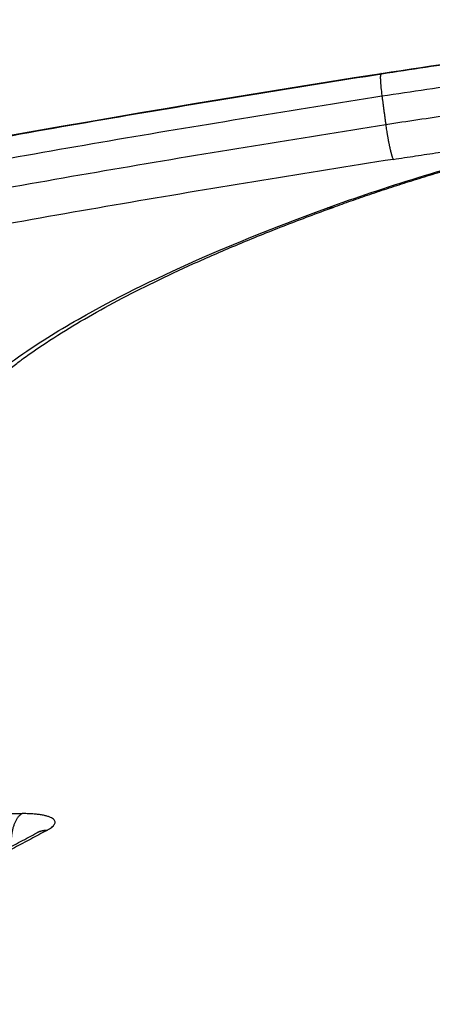
# Model space of a CAD drawing. Units: millimetres. Extents: x -6.9 to 11.6, y 0 to 16.6.
# Drawn here: x 5.8 to 5.9, y 14.4 to 14.5 of the extents above; entities that cross this region are included whole.
import ezdxf

# ---------------------------------------------------------------- set-up
doc = ezdxf.new("R2010")
doc.units = ezdxf.units.MM
doc.layers.add('Make2D$Visible$Curves', color=7, linetype='Continuous')
doc.layers.add('Make2D$Visible$Tangents', color=8, linetype='Continuous')

# ---------------------------------------------------------------- blocks, each defined once
blk = doc.blocks.new('S066A_A-A')
at = {"layer": 'Make2D$Visible$Curves', "lineweight": -3}
for points, knots in [([(11051.35075, 7369.71133), (11051.36879, 7369.71414), (11051.38707, 7369.71636), (11051.42455, 7369.71958), (11051.44339, 7369.72044), (11051.46079, 7369.72044)], [5.045007, 5.045007, 5.045007, 5.045007, 60.218675, 60.218675, 120.468425, 120.468425, 120.468425, 120.468425]), ([(11050.87464, 7369.58036), (11050.89941, 7369.59282), (11050.92846, 7369.60515), (11050.99628, 7369.62993), (11051.03531, 7369.64225), (11051.16003, 7369.67655), (11051.2534, 7369.69618), (11051.35075, 7369.71133)], [5.012268, 5.012268, 5.012268, 5.012268, 148.689583, 148.689583, 301.643019, 301.643019, 599.781459, 599.781459, 599.781459, 599.781459]), ([(11051.34153, 7369.68846), (11051.35127, 7369.69201), (11051.36229, 7369.69541), (11051.38639, 7369.70173), (11051.39931, 7369.70461), (11051.41278, 7369.70715)], [5.064681, 5.064681, 5.064681, 5.064681, 47.432889, 47.432889, 89.737565, 89.737565, 89.737565, 89.737565]), ([(11051.35155, 7369.70261), (11051.35157, 7369.70247), (11051.35159, 7369.70232), (11051.35163, 7369.70202), (11051.35165, 7369.70187), (11051.3517, 7369.70156), (11051.35172, 7369.7014), (11051.35176, 7369.70116), (11051.35178, 7369.70108), (11051.3518, 7369.70092), (11051.35182, 7369.70084), (11051.35184, 7369.70068), (11051.35186, 7369.7006), (11051.35188, 7369.70043), (11051.3519, 7369.70035), (11051.35193, 7369.70019), (11051.35194, 7369.70011), (11051.35197, 7369.69995), (11051.35199, 7369.69987), (11051.35202, 7369.69972), (11051.35203, 7369.69964), (11051.35206, 7369.69948), (11051.35208, 7369.69941), (11051.35211, 7369.69925), (11051.35212, 7369.69918), (11051.35215, 7369.69903), (11051.35217, 7369.69896), (11051.3522, 7369.69882), (11051.35222, 7369.69875), (11051.35225, 7369.69861), (11051.35226, 7369.69854), (11051.35229, 7369.69841), (11051.35231, 7369.69834), (11051.35234, 7369.69821), (11051.35235, 7369.69815), (11051.35238, 7369.69803), (11051.3524, 7369.69797), (11051.35243, 7369.69786), (11051.35244, 7369.69781), (11051.35247, 7369.6977), (11051.35248, 7369.69765), (11051.35251, 7369.69755), (11051.35253, 7369.6975), (11051.35255, 7369.69741), (11051.35257, 7369.69737), (11051.35259, 7369.69729), (11051.3526, 7369.69725), (11051.35264, 7369.69713), (11051.35267, 7369.69707), (11051.35271, 7369.69695), (11051.35273, 7369.69689), (11051.35276, 7369.69683), (11051.35277, 7369.69681), (11051.35278, 7369.69679)], [0, 0, 0, 0, 0.490247, 0.490247, 0.980494, 0.980494, 1.470742, 1.470742, 1.715865, 1.715865, 1.960989, 1.960989, 2.206112, 2.206112, 2.451236, 2.451236, 2.696359, 2.696359, 2.941483, 2.941483, 3.186607, 3.186607, 3.43173, 3.43173, 3.676854, 3.676854, 3.921977, 3.921977, 4.167101, 4.167101, 4.412225, 4.412225, 4.657348, 4.657348, 4.902472, 4.902472, 5.147595, 5.147595, 5.392719, 5.392719, 5.637843, 5.637843, 5.882966, 5.882966, 6.12809, 6.12809, 6.373213, 6.373213, 6.86346, 6.86346, 7.353708, 7.353708, 7.586073, 7.586073, 7.586073, 7.586073]), ([(11051.27603, 7369.65149), (11051.27742, 7369.65319), (11051.27903, 7369.65486), (11051.28219, 7369.65778), (11051.28367, 7369.65904), (11051.28693, 7369.66159), (11051.28872, 7369.66289), (11051.29368, 7369.66625), (11051.29702, 7369.6683), (11051.30661, 7369.67366), (11051.31334, 7369.67696), (11051.3272, 7369.683), (11051.33412, 7369.68575), (11051.34153, 7369.68846)], [5.104499, 5.104499, 5.104499, 5.104499, 23.510715, 23.510715, 37.484097, 37.484097, 52.104875, 52.104875, 75.308312, 75.308312, 113.054582, 113.054582, 145.262427, 145.262427, 145.262427, 145.262427]), ([(11051.29231, 7369.5824), (11051.29238, 7369.58243), (11051.29241, 7369.58245), (11051.29242, 7369.58246), (11051.29242, 7369.58246), (11051.29242, 7369.58246), (11051.29242, 7369.58246)], [0, 0, 0, 0, 0.861083, 0.861083, 0.861083, 1.004628, 1.004628, 1.004628, 1.004628]), ([(11051.61338, 7369.56672), (11051.60167, 7369.56002), (11051.58867, 7369.55332), (11051.56217, 7369.54093), (11051.549, 7369.53522), (11051.5027, 7369.51658), (11051.4661, 7369.50394), (11051.3857, 7369.47985), (11051.34209, 7369.46846), (11051.25255, 7369.44807), (11051.20721, 7369.43903), (11051.16067, 7369.431)], [5.020744, 5.020744, 5.020744, 5.020744, 82.199198, 82.199198, 148.651268, 148.651268, 301.454946, 301.454946, 454.203062, 454.203062, 597.584434, 597.584434, 597.584434, 597.584434])]:
    blk.add_open_spline(points, degree=3, knots=knots, dxfattribs=at)
for points, weights in [([(11051.46014, 7369.72027), (11051.40899, 7369.72027), (11051.35087, 7369.71122)], [1, 0.950268033193, 1]), ([(11051.35087, 7369.71122), (11051.03908, 7369.66268), (11050.87624, 7369.58072)], [1, 0.900148937678, 1])]:
    blk.add_rational_spline(points, weights, degree=2, dxfattribs=at)
for points, degree in [([(11051.35278, 7369.69679), (11051.35279, 7369.69677), (11051.3528, 7369.69675), (11051.35281, 7369.69674)], 3), ([(11051.24843, 7369.55888), (11051.27037, 7369.57064), (11051.29231, 7369.5824)], 2), ([(11051.29242, 7369.58246), (11051.29242, 7369.58245), (11051.29241, 7369.58245), (11051.29239, 7369.58244)], 3)]:
    blk.add_open_spline(points, degree=degree, dxfattribs=at)
at = {"layer": 'Make2D$Visible$Tangents', "lineweight": -3}
for points, weights in [([(11051.4632, 7369.71674), (11051.41063, 7369.71674), (11051.3509, 7369.70744)], [1, 0.950268175183, 1]), ([(11051.43674, 7369.71128), (11051.39528, 7369.70942), (11051.35155, 7369.70261)], [0.980966064654, 0.963091769259, 1]), ([(11051.3509, 7369.70744), (11051.03673, 7369.65853), (11050.87264, 7369.57594)], [1, 0.900149047737, 1]), ([(11051.34259, 7369.68859), (11051.372, 7369.69933), (11051.41306, 7369.70707)], [1, 0.963218210936, 1]), ([(11051.35155, 7369.70261), (11051.03738, 7369.6537), (11050.87329, 7369.57111)], [1, 0.900149047737, 1]), ([(11051.35281, 7369.69674), (11051.36822, 7369.69913), (11051.38372, 7369.70093)], [1, 0.986316853261, 0.980163220595]), ([(11051.35281, 7369.69674), (11051.04103, 7369.64819), (11050.87818, 7369.56623)], [1, 0.900148937678, 1]), ([(11051.27924, 7369.65314), (11051.29368, 7369.67074), (11051.34259, 7369.68859)], [1, 0.961229977233, 1]), ([(11051.28982, 7369.58567), (11051.28765, 7369.58451), (11051.28799, 7369.58008)], [1, 0.729377642727, 0.958845117186]), ([(11051.29403, 7369.58282), (11051.2931, 7369.58282), (11051.29231, 7369.5824)], [1, 0.918614469662, 0.882457740286]), ([(11051.6096, 7369.58072), (11051.4666, 7369.49877), (11051.15852, 7369.44558)], [1, 0.900205857233, 1]), ([(11051.61466, 7369.57594), (11051.47057, 7369.49337), (11051.16014, 7369.43977)], [1, 0.900205910907, 1]), ([(11051.6153, 7369.57111), (11051.47122, 7369.48854), (11051.16079, 7369.43494)], [1, 0.900205910907, 1])]:
    blk.add_rational_spline(points, weights, degree=2, dxfattribs=at)
for points, knots in [([(11051.35075, 7369.71133), (11051.35074, 7369.71133), (11051.35073, 7369.71133), (11051.35072, 7369.71132), (11051.35071, 7369.71131), (11051.3507, 7369.71129), (11051.35069, 7369.71128), (11051.35068, 7369.71126), (11051.35068, 7369.71124), (11051.35067, 7369.7112), (11051.35066, 7369.71119), (11051.35065, 7369.71114), (11051.35065, 7369.71112), (11051.35064, 7369.71107), (11051.35064, 7369.71104), (11051.35064, 7369.71098), (11051.35063, 7369.71094), (11051.35063, 7369.71088), (11051.35063, 7369.71084), (11051.35062, 7369.71076), (11051.35062, 7369.71072), (11051.35062, 7369.71064), (11051.35062, 7369.71059), (11051.35062, 7369.7105), (11051.35062, 7369.71045), (11051.35063, 7369.71035), (11051.35063, 7369.7103), (11051.35063, 7369.71019), (11051.35063, 7369.71014), (11051.35064, 7369.71003), (11051.35064, 7369.70997), (11051.35065, 7369.70985), (11051.35065, 7369.70979), (11051.35066, 7369.70967), (11051.35067, 7369.7096), (11051.35068, 7369.70947), (11051.35068, 7369.70941), (11051.35069, 7369.70928), (11051.3507, 7369.70921), (11051.35071, 7369.70907), (11051.35072, 7369.70901), (11051.35073, 7369.70887), (11051.35074, 7369.7088), (11051.35076, 7369.70859), (11051.35078, 7369.70844), (11051.35081, 7369.70816), (11051.35083, 7369.70801), (11051.35086, 7369.70772), (11051.35088, 7369.70758), (11051.3509, 7369.70744)], [-6.636238, -6.636238, -6.636238, -6.636238, -6.373213, -6.373213, -6.12809, -6.12809, -5.882966, -5.882966, -5.637843, -5.637843, -5.392719, -5.392719, -5.147595, -5.147595, -4.902472, -4.902472, -4.657348, -4.657348, -4.412225, -4.412225, -4.167101, -4.167101, -3.921977, -3.921977, -3.676854, -3.676854, -3.43173, -3.43173, -3.186607, -3.186607, -2.941483, -2.941483, -2.696359, -2.696359, -2.451236, -2.451236, -2.206112, -2.206112, -1.960989, -1.960989, -1.715865, -1.715865, -1.470742, -1.470742, -0.980494, -0.980494, -0.490247, -0.490247, 0, 0, 0, 0]), ([(11051.34153, 7369.68846), (11051.34156, 7369.68847), (11051.3416, 7369.68848), (11051.34174, 7369.68853), (11051.34185, 7369.68855), (11051.34206, 7369.68859), (11051.34217, 7369.6886), (11051.34238, 7369.6886), (11051.34249, 7369.6886), (11051.34259, 7369.68859)], [6.20682, 6.20682, 6.20682, 6.20682, 6.373213, 6.373213, 6.86346, 6.86346, 7.353707, 7.353707, 7.843954, 7.843954, 7.843954, 7.843954]), ([(11051.29403, 7369.58282), (11051.29419, 7369.5829), (11051.29449, 7369.58308), (11051.29485, 7369.58334), (11051.29514, 7369.58361), (11051.29533, 7369.58387), (11051.29542, 7369.58413), (11051.2954, 7369.58438), (11051.29527, 7369.58462), (11051.29501, 7369.58484), (11051.29465, 7369.58503), (11051.29418, 7369.5852), (11051.29362, 7369.58535), (11051.29297, 7369.58547), (11051.29225, 7369.58556), (11051.29148, 7369.58562), (11051.29067, 7369.58566), (11051.2901, 7369.58567), (11051.28982, 7369.58567)], [0, 0, 0, 0, 0.989728, 2.012796, 3.06628, 4.146525, 5.249179, 6.369258, 7.501262, 8.639325, 9.777388, 10.909393, 12.029472, 13.132125, 14.212371, 15.265854, 16.288922, 17.27865, 17.27865, 17.27865, 17.27865])]:
    blk.add_open_spline(points, degree=3, knots=knots, dxfattribs=at)
for points in [[(11051.3509, 7369.70744), (11051.35122, 7369.70502), (11051.35155, 7369.70261)], [(11051.28705, 7369.58567), (11051.28843, 7369.58567), (11051.28982, 7369.58567)], [(11051.29403, 7369.58282), (11051.27205, 7369.57104), (11051.25008, 7369.55927)]]:
    blk.add_open_spline(points, degree=2, dxfattribs=at)

msp = doc.modelspace()

# ---------------------------------------------------------------- block references
msp.add_blockref('S066A_A-A', (-11045.48916, -7355.175))

doc.saveas('drawing.dxf')
